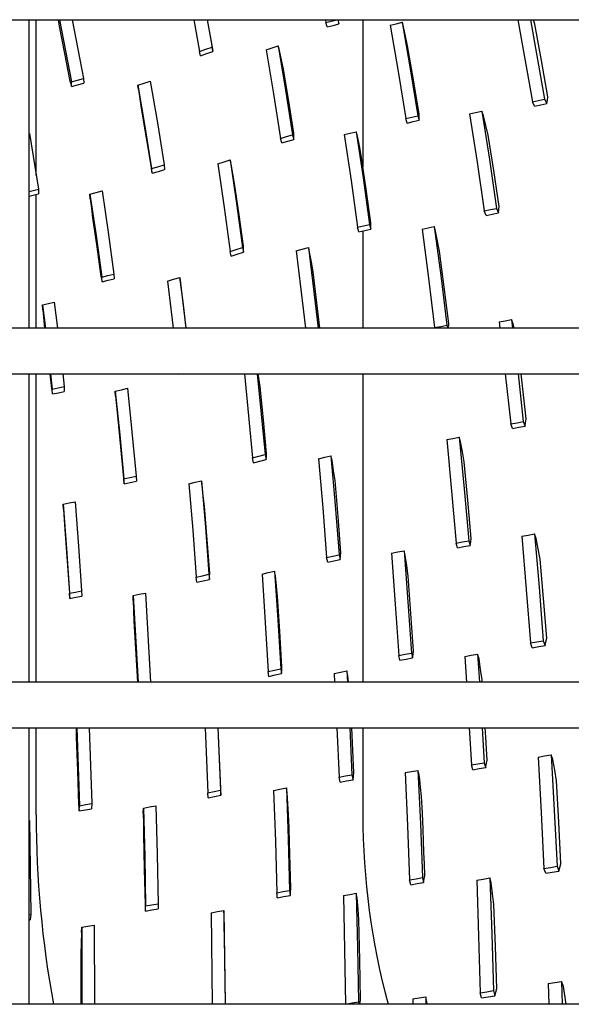
# Model space of a CAD drawing. Units: millimetres. Extents: x -868 to 1189, y -20 to 409.
# Drawn here: x 142 to 144, y 171 to 176 of the extents above; entities that cross this region are included whole.
import ezdxf

# ---------------------------------------------------------------- set-up
doc = ezdxf.new("R2010")
doc.units = ezdxf.units.MM
doc.layers.add('TFR-TRI', color=7, linetype='CONTINUOUS', true_color=0xffffff)

msp = doc.modelspace()

# ---------------------------------------------------------------- linework, layer by layer
at = {"layer": 'TFR-TRI', "color": 7, "linetype": 'Continuous'}
for p, q in [((45.5661, 175.6787), (152.3141, 175.6787)), ((141.8821, 174.2374), (141.8821, 175.6783)), ((141.9143, 174.9511), (141.9143, 175.6789)), ((142.0174, 175.6787), (142.0218, 175.6489)), ((142.0218, 175.6489), (142.0469, 175.5206)), ((142.0236, 175.6787), (142.0785, 175.3879)), ((142.0828, 175.6787), (142.1346, 175.404)), ((142.6507, 175.6787), (142.6773, 175.5308)), ((142.7123, 175.6787), (142.7352, 175.5511)), ((142.7361, 175.5576), (142.7139, 175.6787)), ((143.2648, 175.6787), (143.2671, 175.6658)), ((143.2671, 175.6658), (143.3187, 175.6787)), ((143.2727, 175.6453), (143.2671, 175.6658)), ((143.2727, 175.6453), (143.3004, 175.6522)), ((143.3004, 175.6522), (143.328, 175.659)), ((143.3227, 175.6787), (143.328, 175.659)), ((143.328, 175.659), (143.3264, 175.6787)), ((143.4397, 175.6789), (143.4397, 174.9904)), ((143.5669, 175.6537), (143.5949, 175.6602)), ((143.5669, 175.6537), (143.6044, 175.4363)), ((143.5949, 175.6602), (143.6229, 175.6667)), ((143.629, 175.6461), (143.6229, 175.6667)), ((143.6229, 175.6667), (143.6606, 175.449)), ((143.6387, 175.6016), (143.629, 175.6461)), ((144.1639, 175.6786), (144.231, 175.295)), ((144.2225, 175.6786), (144.2878, 175.3073)), ((144.2432, 175.6579), (144.237, 175.6787)), ((144.274, 175.4887), (144.2432, 175.6579)), ((143.6484, 175.5569), (143.6387, 175.6016)), ((142.7063, 175.5409), (142.7352, 175.5511)), ((142.7352, 175.5511), (142.7397, 175.5304)), ((142.7379, 175.5439), (142.7361, 175.5576)), ((142.9883, 175.5387), (143.0165, 175.5476)), ((143.0165, 175.5476), (143.0447, 175.5563)), ((143.0504, 175.5357), (143.0447, 175.5563)), ((143.0447, 175.5563), (143.0791, 175.3493)), ((143.6758, 175.3981), (143.6484, 175.5569)), ((142.0469, 175.5206), (142.0712, 175.3917)), ((142.6773, 175.5308), (142.7063, 175.5409)), ((142.6815, 175.5101), (142.6773, 175.5308)), ((142.6815, 175.5101), (142.7106, 175.5202)), ((142.7106, 175.5202), (142.7397, 175.5304)), ((142.7397, 175.5304), (142.7379, 175.5439)), ((142.9883, 175.5387), (143.0225, 175.3322)), ((143.0596, 175.4915), (143.0504, 175.5357)), ((143.0687, 175.4472), (143.0596, 175.4915)), ((144.3038, 175.3186), (144.274, 175.4887)), ((143.0933, 175.2981), (143.0687, 175.4472)), ((143.6044, 175.4363), (143.64, 175.2173)), ((143.6606, 175.449), (143.6965, 175.2297)), ((142.0712, 175.3917), (142.0754, 175.3792)), ((142.0754, 175.3792), (142.0797, 175.3668)), ((142.0785, 175.3879), (142.1065, 175.3959)), ((142.0797, 175.3668), (142.0785, 175.3879)), ((142.0797, 175.3668), (142.1077, 175.3747)), ((142.1065, 175.3959), (142.1346, 175.404)), ((142.1077, 175.3747), (142.136, 175.3828)), ((142.1346, 175.404), (142.136, 175.3828)), ((142.3892, 175.3736), (142.4181, 175.3828)), ((142.3915, 175.3525), (142.3892, 175.3736)), ((142.3892, 175.3736), (142.422, 175.1791)), ((142.4181, 175.3828), (142.447, 175.3922)), ((142.447, 175.3922), (142.4799, 175.1972)), ((143.7022, 175.2384), (143.6758, 175.3981)), ((142.3915, 175.3525), (142.3982, 175.3089)), ((143.0225, 175.3322), (143.0549, 175.124)), ((143.0791, 175.3493), (143.1117, 175.1406)), ((144.3012, 175.3029), (144.3038, 175.3186)), ((142.3982, 175.3089), (142.4048, 175.2652)), ((143.1169, 175.1481), (143.0933, 175.2981)), ((144.231, 175.295), (144.2594, 175.3012)), ((144.2412, 175.2747), (144.231, 175.295)), ((144.2412, 175.2747), (144.2699, 175.2809)), ((144.2594, 175.3012), (144.2878, 175.3073)), ((144.2699, 175.2809), (144.2986, 175.2871)), ((144.2878, 175.3073), (144.2986, 175.2871)), ((144.2986, 175.2871), (144.3012, 175.3029)), ((142.4048, 175.2652), (142.4281, 175.1268)), ((143.64, 175.2173), (143.6682, 175.2235)), ((143.6682, 175.2235), (143.6965, 175.2297)), ((143.6965, 175.2297), (143.7028, 175.2087)), ((143.7025, 175.2235), (143.7022, 175.2384)), ((143.7028, 175.2087), (143.7025, 175.2235)), ((143.9378, 175.2388), (143.9662, 175.245)), ((143.9378, 175.2388), (143.9732, 175.0129)), ((143.9662, 175.245), (143.9946, 175.2512)), ((144.0028, 175.2304), (143.9946, 175.2512)), ((143.9946, 175.2512), (144.0302, 175.0251)), ((144.0137, 175.185), (144.0028, 175.2304)), ((142.422, 175.1791), (142.4531, 174.9831)), ((142.4799, 175.1972), (142.511, 175.0007)), ((143.6461, 175.1962), (143.64, 175.2173)), ((143.6461, 175.1962), (143.6744, 175.2025)), ((143.6744, 175.2025), (143.7028, 175.2087)), ((144.0245, 175.1396), (144.0137, 175.185)), ((141.8824, 175.1473), (141.9245, 174.887)), ((143.0549, 175.124), (143.0833, 175.1324)), ((143.0833, 175.1324), (143.1117, 175.1406)), ((143.1117, 175.1406), (143.1175, 175.1195)), ((143.1172, 175.1338), (143.1169, 175.1481)), ((143.1175, 175.1195), (143.1172, 175.1338)), ((143.353, 175.1426), (143.3809, 175.1492)), ((143.353, 175.1426), (143.3847, 174.9271)), ((143.3809, 175.1492), (143.4089, 175.1557)), ((143.4146, 175.1345), (143.4089, 175.1557)), ((143.4089, 175.1557), (143.4409, 174.9399)), ((143.4232, 175.0892), (143.4146, 175.1345)), ((144.0506, 174.9736), (144.0245, 175.1396)), ((142.4281, 175.1268), (142.4505, 174.9877)), ((143.0607, 175.1028), (143.0549, 175.124)), ((143.0607, 175.1028), (143.0891, 175.1113)), ((143.0891, 175.1113), (143.1175, 175.1195)), ((143.4319, 175.0438), (143.4232, 175.0892)), ((143.4548, 174.8873), (143.4319, 175.0438)), ((142.482, 174.9918), (142.511, 175.0007)), ((142.511, 175.0007), (142.5139, 174.9792)), ((142.7624, 175.0061), (142.7914, 175.0155)), ((142.7624, 175.0061), (142.7917, 174.8021)), ((142.7914, 175.0155), (142.8204, 175.0248)), ((142.8252, 175.0035), (142.8204, 175.0248)), ((142.8204, 175.0248), (142.8498, 174.8203)), ((142.8331, 174.9587), (142.8252, 175.0035)), ((143.9732, 175.0129), (144.0067, 174.7854)), ((144.0302, 175.0251), (144.064, 174.7974)), ((142.4505, 174.9877), (142.4531, 174.9746)), ((142.4531, 174.9831), (142.482, 174.9918)), ((142.4557, 174.9616), (142.4531, 174.9831)), ((142.4531, 174.9746), (142.4557, 174.9616)), ((142.4557, 174.9616), (142.4848, 174.9703)), ((142.4848, 174.9703), (142.5139, 174.9792)), ((142.8409, 174.9139), (142.8331, 174.9587)), ((144.0757, 174.8068), (144.0506, 174.9736)), ((142.8619, 174.7674), (142.8409, 174.9139)), ((143.3847, 174.9271), (143.4147, 174.7099)), ((143.4409, 174.9399), (143.4712, 174.7224)), ((141.8821, 174.8765), (141.9245, 174.887)), ((141.8821, 174.8546), (141.9252, 174.8653)), ((141.9143, 174.238), (141.9143, 174.8627)), ((141.9245, 174.887), (141.9252, 174.8653)), ((142.1654, 174.8641), (142.1935, 174.8716)), ((142.1667, 174.8424), (142.1654, 174.8641)), ((142.1654, 174.8641), (142.1936, 174.671)), ((142.1935, 174.8716), (142.2217, 174.8792)), ((142.2217, 174.8792), (142.2501, 174.6858)), ((143.4768, 174.73), (143.4548, 174.8873)), ((142.1667, 174.8424), (142.172, 174.7981)), ((142.8498, 174.8203), (142.8775, 174.6142)), ((142.172, 174.7981), (142.1773, 174.7537)), ((142.7917, 174.8021), (142.8193, 174.5966)), ((142.8819, 174.6202), (142.8619, 174.7674)), ((144.0067, 174.7854), (144.0354, 174.7914)), ((144.0146, 174.7641), (144.0067, 174.7854)), ((144.0146, 174.7641), (144.0435, 174.7701)), ((144.0354, 174.7914), (144.064, 174.7974)), ((144.0435, 174.7701), (144.0724, 174.7761)), ((144.064, 174.7974), (144.0724, 174.7761)), ((144.0724, 174.7761), (144.0741, 174.7914)), ((144.0741, 174.7914), (144.0757, 174.8068)), ((142.1773, 174.7537), (142.1972, 174.6171)), ((143.4429, 174.7162), (143.4712, 174.7224)), ((143.4712, 174.7224), (143.4768, 174.7007)), ((143.4768, 174.7154), (143.4768, 174.73)), ((142.1936, 174.671), (142.2202, 174.4764)), ((142.2501, 174.6858), (142.2767, 174.4907)), ((143.4147, 174.7099), (143.4429, 174.7162)), ((143.4203, 174.6882), (143.4147, 174.7099)), ((143.4203, 174.6882), (143.4486, 174.6945)), ((143.4397, 174.6927), (143.4397, 174.238)), ((143.4486, 174.6945), (143.4768, 174.7007)), ((143.4768, 174.7007), (143.4768, 174.7154)), ((143.7159, 174.7003), (143.7444, 174.7062)), ((143.7159, 174.7003), (143.746, 174.4713)), ((143.7444, 174.7062), (143.773, 174.7122)), ((143.7794, 174.6906), (143.773, 174.7122)), ((143.773, 174.7122), (143.8034, 174.483)), ((143.7883, 174.6442), (143.7794, 174.6906)), ((143.7971, 174.5978), (143.7883, 174.6442)), ((142.1972, 174.6171), (142.2162, 174.4797)), ((142.8193, 174.5966), (142.8485, 174.6054)), ((142.824, 174.5747), (142.8193, 174.5966)), ((142.824, 174.5747), (142.8533, 174.5836)), ((142.8485, 174.6054), (142.8775, 174.6142)), ((142.8533, 174.5836), (142.8825, 174.5924)), ((142.8775, 174.6142), (142.8825, 174.5924)), ((142.8822, 174.6063), (142.8819, 174.6202)), ((142.8825, 174.5924), (142.8822, 174.6063)), ((143.1278, 174.5986), (143.1564, 174.6064)), ((143.1278, 174.5986), (143.171, 174.2378)), ((143.1564, 174.6064), (143.185, 174.6141)), ((143.1909, 174.5924), (143.185, 174.6141)), ((143.185, 174.6141), (143.2302, 174.2378)), ((143.199, 174.5463), (143.1909, 174.5924)), ((143.8193, 174.4293), (143.7971, 174.5978)), ((143.2071, 174.5002), (143.199, 174.5463)), ((142.2484, 174.4835), (142.2767, 174.4907)), ((142.2767, 174.4907), (142.2784, 174.4686)), ((143.2385, 174.2378), (143.2071, 174.5002)), ((142.2162, 174.4797), (142.219, 174.4669)), ((142.219, 174.4669), (142.2217, 174.4542)), ((142.2202, 174.4764), (142.2484, 174.4835)), ((142.2217, 174.4542), (142.2202, 174.4764)), ((142.2217, 174.4542), (142.25, 174.4613)), ((142.25, 174.4613), (142.2784, 174.4686)), ((142.5268, 174.458), (142.5558, 174.4661)), ((142.5268, 174.458), (142.5538, 174.2378)), ((142.5558, 174.4661), (142.5848, 174.4743)), ((142.588, 174.4521), (142.5848, 174.4743)), ((142.5848, 174.4743), (142.6137, 174.2379)), ((142.594, 174.4066), (142.588, 174.4521)), ((143.746, 174.4713), (143.7743, 174.2404)), ((143.8034, 174.483), (143.832, 174.252)), ((142.6001, 174.361), (142.594, 174.4066)), ((143.8405, 174.2599), (143.8193, 174.4293)), ((141.9439, 174.3463), (141.9711, 174.3526)), ((141.9711, 174.3526), (141.9984, 174.359)), ((141.9984, 174.359), (142.0133, 174.2378)), ((142.6151, 174.2378), (142.6001, 174.361)), ((141.9447, 174.3239), (141.9439, 174.3463)), ((141.9439, 174.3463), (141.9572, 174.2378)), ((141.9447, 174.3239), (141.9527, 174.2379)), ((143.8391, 174.2378), (143.8405, 174.2599)), ((144.0757, 174.2666), (144.1047, 174.2724)), ((144.0757, 174.2666), (144.0792, 174.2378)), ((144.1047, 174.2724), (144.1337, 174.2782)), ((144.1419, 174.2574), (144.1337, 174.2782)), ((144.1337, 174.2782), (144.1387, 174.2378)), ((144.146, 174.2379), (144.1419, 174.2574)), ((152.3141, 174.2379), (45.5661, 174.2379)), ((143.7743, 174.2404), (143.8032, 174.2462)), ((143.7751, 174.2379), (143.7743, 174.2404)), ((143.8032, 174.2462), (143.832, 174.252)), ((143.832, 174.252), (143.8362, 174.2379)), ((45.5661, 174.0245), (152.3141, 174.0245)), ((141.8821, 172.5835), (141.8821, 174.0243)), ((141.9143, 172.5838), (141.9143, 174.0247)), ((141.9778, 174.0245), (141.9855, 173.9554)), ((141.9817, 174.0245), (141.9894, 173.953)), ((142.0379, 174.0245), (142.0443, 173.9652)), ((142.5786, 174.0223), (142.5783, 174.0245)), ((142.5786, 174.0223), (142.5868, 174.0245)), ((142.8864, 174.0245), (142.9246, 173.6321)), ((142.9465, 174.0244), (142.9832, 173.6473)), ((142.9596, 173.9642), (142.9507, 174.0245)), ((143.4397, 174.0247), (143.4397, 172.5838)), ((144.1044, 174.0245), (144.1303, 173.7904)), ((144.1641, 174.0245), (144.1889, 173.8016)), ((144.2023, 173.8133), (144.1782, 174.0245)), ((141.9855, 173.9554), (141.9879, 173.9428)), ((141.9879, 173.9428), (141.9904, 173.9301)), ((141.9894, 173.953), (142.0168, 173.959)), ((141.9904, 173.9301), (141.9894, 173.953)), ((141.9904, 173.9301), (142.0179, 173.9362)), ((142.0168, 173.959), (142.0443, 173.9652)), ((142.0179, 173.9362), (142.0454, 173.9423)), ((142.0443, 173.9652), (142.0454, 173.9423)), ((142.2835, 173.9436), (142.3118, 173.9503)), ((142.2852, 173.9207), (142.2835, 173.9436)), ((142.2835, 173.9436), (142.3042, 173.7397)), ((142.3118, 173.9503), (142.3403, 173.9571)), ((142.3403, 173.9571), (142.3612, 173.7528)), ((142.9754, 173.8089), (142.9596, 173.9642)), ((142.2852, 173.9207), (142.2896, 173.8745)), ((142.2896, 173.8745), (142.2939, 173.8281)), ((142.2939, 173.8281), (142.3085, 173.6829)), ((142.9903, 173.6526), (142.9754, 173.8089)), ((144.1596, 173.796), (144.1889, 173.8016)), ((144.1889, 173.8016), (144.1972, 173.7805)), ((144.1972, 173.7805), (144.1998, 173.7969)), ((144.1998, 173.7969), (144.2023, 173.8133)), ((142.3612, 173.7528), (142.3804, 173.5467)), ((144.1303, 173.7904), (144.1596, 173.796)), ((144.1381, 173.7693), (144.1303, 173.7904)), ((144.1381, 173.7693), (144.1677, 173.7749)), ((144.1677, 173.7749), (144.1972, 173.7805)), ((142.3042, 173.7397), (142.3233, 173.5339)), ((143.8312, 173.7172), (143.8604, 173.7227)), ((143.8312, 173.7172), (143.8542, 173.4765)), ((143.8604, 173.7227), (143.8896, 173.7283)), ((143.8962, 173.7069), (143.8896, 173.7283)), ((143.8896, 173.7283), (143.9129, 173.4874)), ((143.9042, 173.6597), (143.8962, 173.7069)), ((142.3085, 173.6829), (142.3223, 173.5367)), ((143.9121, 173.6124), (143.9042, 173.6597)), ((142.9246, 173.6321), (142.9539, 173.6397)), ((142.9294, 173.6091), (142.9246, 173.6321)), ((142.9294, 173.6091), (142.9589, 173.6167)), ((142.9539, 173.6397), (142.9832, 173.6473)), ((142.9589, 173.6167), (142.9884, 173.6243)), ((142.9832, 173.6473), (142.9884, 173.6243)), ((142.9884, 173.6243), (142.9894, 173.6384)), ((142.9894, 173.6384), (142.9903, 173.6526)), ((143.2326, 173.6274), (143.2617, 173.6343)), ((143.2326, 173.6274), (143.2522, 173.3979)), ((143.2617, 173.6343), (143.2906, 173.6411)), ((143.2962, 173.6194), (143.2906, 173.6411)), ((143.2906, 173.6411), (143.3105, 173.411)), ((143.3031, 173.5724), (143.2962, 173.6194)), ((143.3099, 173.5252), (143.3031, 173.5724)), ((143.9292, 173.4346), (143.9121, 173.6124)), ((142.3223, 173.5367), (142.3237, 173.5236)), ((142.3233, 173.5339), (142.3518, 173.5403)), ((142.3251, 173.5105), (142.3233, 173.5339)), ((142.3237, 173.5236), (142.3251, 173.5105)), ((142.3518, 173.5403), (142.3804, 173.5467)), ((142.3537, 173.5169), (142.3824, 173.5233)), ((142.3804, 173.5467), (142.3824, 173.5233)), ((142.6569, 173.5178), (142.6861, 173.525)), ((142.6895, 173.5016), (142.6861, 173.525)), ((142.6861, 173.525), (142.7041, 173.3074)), ((143.324, 173.3575), (143.3099, 173.5252)), ((142.3251, 173.5105), (142.3537, 173.5169)), ((142.6277, 173.5108), (142.6569, 173.5178)), ((142.6277, 173.5108), (142.6456, 173.2937)), ((142.6946, 173.4541), (142.6895, 173.5016)), ((143.8542, 173.4765), (143.8755, 173.2339)), ((143.9129, 173.4874), (143.9345, 173.2447)), ((142.6997, 173.4064), (142.6946, 173.4541)), ((143.9453, 173.2557), (143.9292, 173.4346)), ((142.0399, 173.4153), (142.0676, 173.421)), ((142.041, 173.3917), (142.0399, 173.4153)), ((142.0399, 173.4153), (142.0559, 173.2081)), ((142.041, 173.3917), (142.0442, 173.3445)), ((142.0676, 173.421), (142.0954, 173.4267)), ((142.0954, 173.4267), (142.1116, 173.2193)), ((142.7125, 173.2495), (142.6997, 173.4064)), ((143.2522, 173.3979), (143.2702, 173.1663)), ((143.3105, 173.411), (143.3287, 173.1791)), ((142.0442, 173.3445), (142.0474, 173.2973)), ((143.3372, 173.1887), (143.324, 173.3575)), ((142.0474, 173.2973), (142.0586, 173.1496)), ((142.6456, 173.2937), (142.6618, 173.0746)), ((142.7041, 173.3074), (142.7204, 173.0879)), ((142.7244, 173.0916), (142.7125, 173.2495)), ((143.905, 173.2393), (143.9345, 173.2447)), ((143.9345, 173.2447), (143.9411, 173.2229)), ((143.9432, 173.2393), (143.9453, 173.2557)), ((144.1815, 173.2657), (144.2112, 173.2711)), ((144.1815, 173.2657), (144.2028, 173.0173)), ((144.2112, 173.2711), (144.2409, 173.2765)), ((144.2493, 173.255), (144.2409, 173.2765)), ((144.2409, 173.2765), (144.2624, 173.0279)), ((144.2583, 173.207), (144.2493, 173.255)), ((142.0559, 173.2081), (142.0703, 172.999)), ((142.1116, 173.2193), (142.1262, 173.01)), ((143.8755, 173.2339), (143.905, 173.2393)), ((143.8819, 173.2121), (143.8755, 173.2339)), ((143.8819, 173.2121), (143.9115, 173.2175)), ((143.9115, 173.2175), (143.9411, 173.2229)), ((143.9411, 173.2229), (143.9432, 173.2393)), ((144.2674, 173.159), (144.2583, 173.207)), ((143.2702, 173.1663), (143.2994, 173.1728)), ((143.2753, 173.1442), (143.2702, 173.1663)), ((143.2994, 173.1728), (143.3287, 173.1791)), ((143.3047, 173.1507), (143.3341, 173.1571)), ((143.3287, 173.1791), (143.3341, 173.1571)), ((143.3341, 173.1571), (143.3356, 173.1729)), ((143.3356, 173.1729), (143.3372, 173.1887)), ((143.5733, 173.1866), (143.6026, 173.1922)), ((143.5733, 173.1866), (143.591, 172.9486)), ((143.6026, 173.1922), (143.6318, 173.1976)), ((143.6378, 173.1758), (143.6318, 173.1976)), ((143.6318, 173.1976), (143.6497, 172.9594)), ((143.6446, 173.1278), (143.6378, 173.1758)), ((144.2832, 172.9746), (144.2674, 173.159)), ((142.0586, 173.1496), (142.069, 173.0009)), ((143.2753, 173.1442), (143.3047, 173.1507)), ((143.6514, 173.0797), (143.6446, 173.1278)), ((142.6618, 173.0746), (142.6911, 173.0812)), ((142.6649, 173.0507), (142.6618, 173.0746)), ((142.6911, 173.0812), (142.7204, 173.0879)), ((142.6944, 173.0573), (142.7238, 173.0641)), ((142.7204, 173.0879), (142.7238, 173.0641)), ((142.7238, 173.0641), (142.7241, 173.0778)), ((142.7241, 173.0778), (142.7244, 173.0916)), ((142.9686, 173.0885), (142.9981, 173.0955)), ((142.9686, 173.0885), (142.9836, 172.8621)), ((142.9981, 173.0955), (143.0275, 173.1025)), ((143.0314, 173.0801), (143.0275, 173.1025)), ((143.0275, 173.1025), (143.0427, 172.8755)), ((143.0363, 173.0323), (143.0314, 173.0801)), ((143.6642, 172.9053), (143.6514, 173.0797)), ((142.6649, 173.0507), (142.6944, 173.0573)), ((143.0412, 172.9844), (143.0363, 173.0323)), ((144.2028, 173.0173), (144.2223, 172.7668)), ((144.2624, 173.0279), (144.2823, 172.7773)), ((142.069, 173.0009), (142.0702, 172.9879)), ((142.0702, 172.9879), (142.0714, 172.9749)), ((142.0703, 172.999), (142.0982, 173.0045)), ((142.0714, 172.9749), (142.0703, 172.999)), ((142.0714, 172.9749), (142.0994, 172.9804)), ((142.0982, 173.0045), (142.1262, 173.01)), ((142.0994, 172.9804), (142.1274, 172.9859)), ((142.1262, 173.01), (142.1274, 172.9859)), ((142.3664, 172.9883), (142.3951, 172.9942)), ((142.3665, 172.9654), (142.3664, 172.9883)), ((142.3664, 172.9883), (142.3903, 172.5837)), ((142.3951, 172.9942), (142.4239, 173.0002)), ((142.4239, 173.0002), (142.4486, 172.5837)), ((143.0518, 172.8202), (143.0412, 172.9844)), ((144.2982, 172.7892), (144.2832, 172.9746)), ((142.3665, 172.9654), (142.3686, 172.9178)), ((143.591, 172.9486), (143.607, 172.7086)), ((143.6497, 172.9594), (143.6661, 172.7192)), ((142.3686, 172.9178), (142.3707, 172.8702)), ((143.6761, 172.7297), (143.6642, 172.9053)), ((142.3707, 172.8702), (142.3871, 172.5837)), ((142.9836, 172.8621), (142.9971, 172.6336)), ((143.0427, 172.8755), (143.0563, 172.6466)), ((143.0615, 172.6549), (143.0518, 172.8202)), ((144.2945, 172.7723), (144.2982, 172.7892)), ((144.2223, 172.7668), (144.2523, 172.772)), ((144.2304, 172.7449), (144.2223, 172.7668)), ((144.2304, 172.7449), (144.2606, 172.7501)), ((144.2523, 172.772), (144.2823, 172.7773)), ((144.2606, 172.7501), (144.2908, 172.7554)), ((144.2823, 172.7773), (144.2908, 172.7554)), ((144.2908, 172.7554), (144.2945, 172.7723)), ((143.607, 172.7086), (143.6365, 172.7139)), ((143.6127, 172.6863), (143.607, 172.7086)), ((143.6365, 172.7139), (143.6661, 172.7192)), ((143.6423, 172.6917), (143.6719, 172.697)), ((143.6661, 172.7192), (143.6719, 172.697)), ((143.6719, 172.697), (143.674, 172.7134)), ((143.674, 172.7134), (143.6761, 172.7297)), ((143.9156, 172.704), (143.9455, 172.7092)), ((143.9156, 172.704), (143.9236, 172.5836)), ((143.9455, 172.7092), (143.9753, 172.7144)), ((143.982, 172.6922), (143.9753, 172.7144)), ((143.9753, 172.7144), (143.9841, 172.5836)), ((143.0267, 172.6401), (143.0563, 172.6466)), ((143.0563, 172.6466), (143.0598, 172.6239)), ((143.0607, 172.6394), (143.0615, 172.6549)), ((143.6127, 172.6863), (143.6423, 172.6917)), ((143.9891, 172.6434), (143.982, 172.6922)), ((142.9971, 172.6336), (143.0267, 172.6401)), ((143.0003, 172.6108), (142.9971, 172.6336)), ((143.0003, 172.6108), (143.0301, 172.6173)), ((143.0301, 172.6173), (143.0598, 172.6239)), ((143.0598, 172.6239), (143.0607, 172.6394)), ((143.3054, 172.6243), (143.3349, 172.6303)), ((143.3054, 172.6243), (143.3076, 172.5837)), ((143.3349, 172.6303), (143.3644, 172.6362)), ((143.3695, 172.6138), (143.3644, 172.6362)), ((143.3644, 172.6362), (143.3674, 172.5836)), ((143.3729, 172.5837), (143.3695, 172.6138)), ((143.9961, 172.5944), (143.9891, 172.6434)), ((152.3141, 172.5837), (45.5661, 172.5837)), ((143.9969, 172.5837), (143.9961, 172.5944)), ((141.9143, 171.9635), (141.9143, 172.3705)), ((143.4397, 172.3705), (143.4397, 171.9635)), ((45.5661, 172.3704), (152.3141, 172.3704)), ((141.8821, 171.0788), (141.8821, 172.3695)), ((142.1004, 172.3704), (142.1007, 172.3263)), ((142.1007, 172.3263), (142.1064, 172.1694)), ((142.1045, 172.3703), (142.1168, 172.0064)), ((142.1615, 172.3703), (142.1738, 172.0164)), ((142.7032, 172.3703), (142.7156, 172.0672)), ((142.7628, 172.3703), (142.7748, 172.0788)), ((142.7759, 172.086), (142.7641, 172.3703)), ((143.3187, 172.3703), (143.3292, 172.1397)), ((143.3786, 172.3704), (143.3888, 172.151)), ((143.3979, 172.1608), (143.3881, 172.3703)), ((143.9366, 172.3703), (143.9463, 172.1973)), ((143.9973, 172.3703), (144.0066, 172.2074)), ((144.0131, 172.3268), (144.0105, 172.3704)), ((144.0163, 172.2728), (144.0131, 172.3268)), ((144.0194, 172.2188), (144.0163, 172.2728)), ((144.2578, 172.2341), (144.2882, 172.2392)), ((144.2578, 172.2341), (144.2723, 171.9745)), ((144.2882, 172.2392), (144.3185, 172.2443)), ((144.3271, 172.222), (144.3185, 172.2443)), ((144.3185, 172.2443), (144.3333, 171.9847)), ((143.9463, 172.1973), (143.9764, 172.2024)), ((143.9527, 172.1748), (143.9463, 172.1973)), ((143.9764, 172.2024), (144.0066, 172.2074)), ((144.0066, 172.2074), (144.0099, 172.1962)), ((144.0099, 172.1962), (144.0133, 172.1849)), ((144.0133, 172.1849), (144.0142, 172.19)), ((144.0142, 172.19), (144.0151, 172.1952)), ((144.0151, 172.1952), (144.016, 172.2003)), ((144.016, 172.2003), (144.017, 172.2054)), ((144.017, 172.2054), (144.0182, 172.2121)), ((144.0182, 172.2121), (144.0194, 172.2188)), ((144.3354, 172.1724), (144.3271, 172.222)), ((142.1064, 172.1694), (142.1113, 172.0115)), ((143.3292, 172.1397), (143.3591, 172.1454)), ((143.3591, 172.1454), (143.3888, 172.151)), ((143.3888, 172.151), (143.3937, 172.1281)), ((143.3937, 172.1281), (143.3958, 172.1444)), ((143.3958, 172.1444), (143.3979, 172.1608)), ((143.6372, 172.1612), (143.6671, 172.1663)), ((143.6372, 172.1612), (143.6482, 171.9118)), ((143.6671, 172.1663), (143.697, 172.1714)), ((143.6998, 172.16), (143.697, 172.1714)), ((143.697, 172.1714), (143.7083, 171.9219)), ((143.7026, 172.1487), (143.6998, 172.16)), ((143.7049, 172.1287), (143.7026, 172.1487)), ((143.9527, 172.1748), (143.983, 172.1798)), ((143.983, 172.1798), (144.0133, 172.1849)), ((144.3437, 172.1227), (144.3354, 172.1724)), ((143.3338, 172.1167), (143.3292, 172.1397)), ((143.3338, 172.1167), (143.3637, 172.1224)), ((143.3637, 172.1224), (143.3937, 172.1281)), ((143.7072, 172.1086), (143.7049, 172.1287)), ((143.7088, 172.0938), (143.7072, 172.1086)), ((144.3546, 171.9293), (144.3437, 172.1227)), ((142.7156, 172.0672), (142.7452, 172.073)), ((142.7166, 172.0437), (142.7156, 172.0672)), ((142.7166, 172.0437), (142.7464, 172.0495)), ((142.7452, 172.073), (142.7748, 172.0788)), ((142.7464, 172.0495), (142.7761, 172.0553)), ((142.7748, 172.0788), (142.7761, 172.0553)), ((142.776, 172.0707), (142.7759, 172.086)), ((142.7761, 172.0553), (142.776, 172.0707)), ((143.0228, 172.0783), (143.0526, 172.0842)), ((143.0228, 172.0783), (143.031, 171.8401)), ((143.0526, 172.0842), (143.0824, 172.0903)), ((143.0856, 172.0671), (143.0824, 172.0903)), ((143.0824, 172.0903), (143.0908, 171.8517)), ((143.0892, 172.0174), (143.0856, 172.0671)), ((143.7105, 172.0789), (143.7088, 172.0938)), ((143.7122, 172.0641), (143.7105, 172.0789)), ((143.7139, 172.0492), (143.7122, 172.0641)), ((143.7173, 171.9723), (143.7139, 172.0492)), ((142.1113, 172.0115), (142.1133, 171.997)), ((142.1153, 171.9825), (142.1168, 172.0064)), ((142.1168, 172.0064), (142.1453, 172.0114)), ((142.1453, 172.0114), (142.1738, 172.0164)), ((142.1738, 172.0164), (142.1725, 171.9925)), ((142.4436, 172.0009), (142.4728, 172.0062)), ((142.4728, 172.0062), (142.4792, 171.7785)), ((143.0927, 171.9677), (143.0892, 172.0174)), ((142.1133, 171.997), (142.1153, 171.9825)), ((142.1153, 171.9825), (142.1439, 171.9875)), ((142.1439, 171.9875), (142.1725, 171.9925)), ((142.414, 171.9718), (142.4145, 171.9956)), ((142.414, 171.9718), (142.4146, 171.9223)), ((142.4145, 171.9956), (142.4436, 172.0009)), ((142.4145, 171.9956), (142.4207, 171.7682)), ((143.095, 171.9011), (143.0927, 171.9677)), ((143.7206, 171.8953), (143.7173, 171.9723)), ((144.2723, 171.9745), (144.2849, 171.7135)), ((144.3333, 171.9847), (144.3462, 171.7236)), ((141.8821, 171.9375), (141.883, 171.9376)), ((141.883, 171.9376), (141.8866, 171.7188)), ((142.4146, 171.9223), (142.4151, 171.8728)), ((143.6482, 171.9118), (143.6576, 171.6606)), ((143.7083, 171.9219), (143.718, 171.6705)), ((144.3646, 171.7351), (144.3546, 171.9293)), ((142.4151, 171.8728), (142.4191, 171.7094)), ((143.0971, 171.8345), (143.095, 171.9011)), ((143.7228, 171.8417), (143.7206, 171.8953)), ((143.031, 171.8401), (143.0376, 171.5998)), ((143.0908, 171.8517), (143.0977, 171.6111)), ((143.0987, 171.7808), (143.0971, 171.8345)), ((143.725, 171.7882), (143.7228, 171.8417)), ((142.4792, 171.7785), (142.4841, 171.5487)), ((143.1003, 171.7271), (143.0987, 171.7808)), ((143.727, 171.7346), (143.725, 171.7882)), ((142.4207, 171.7682), (142.4253, 171.5386)), ((143.1017, 171.6735), (143.1003, 171.7271)), ((143.729, 171.6811), (143.727, 171.7346)), ((144.3598, 171.7179), (144.3646, 171.7351)), ((141.8866, 171.7188), (141.8887, 171.4978)), ((142.4191, 171.7094), (142.4223, 171.5449)), ((143.7262, 171.6643), (143.729, 171.6811)), ((144.2849, 171.7135), (144.3155, 171.7185)), ((144.2933, 171.6906), (144.2849, 171.7135)), ((144.2933, 171.6906), (144.3241, 171.6957)), ((144.3155, 171.7185), (144.3462, 171.7236)), ((144.3241, 171.6957), (144.355, 171.7007)), ((144.3462, 171.7236), (144.355, 171.7007)), ((144.355, 171.7007), (144.3598, 171.7179)), ((143.1031, 171.6198), (143.1017, 171.6735)), ((143.6576, 171.6606), (143.6878, 171.6655)), ((143.6629, 171.6374), (143.6576, 171.6606)), ((143.6629, 171.6374), (143.6932, 171.6424)), ((143.6878, 171.6655), (143.718, 171.6705)), ((143.6932, 171.6424), (143.7235, 171.6474)), ((143.718, 171.6705), (143.7235, 171.6474)), ((143.7235, 171.6474), (143.7262, 171.6643)), ((143.9711, 171.659), (144.0015, 171.664)), ((143.9711, 171.659), (143.9803, 171.3963)), ((144.0015, 171.664), (144.032, 171.6689)), ((144.0388, 171.6459), (144.032, 171.6689)), ((144.032, 171.6689), (144.0415, 171.4062)), ((144.0451, 171.5954), (144.0388, 171.6459)), ((143.0376, 171.5998), (143.0676, 171.6054)), ((143.0389, 171.588), (143.0376, 171.5998)), ((143.0676, 171.6054), (143.0977, 171.6111)), ((143.0977, 171.6111), (143.0991, 171.5993)), ((143.0991, 171.5993), (143.1006, 171.5875)), ((143.1006, 171.5875), (143.1009, 171.5924)), ((143.1009, 171.5924), (143.1013, 171.5972)), ((143.1013, 171.5972), (143.1017, 171.6021)), ((143.1017, 171.6021), (143.1021, 171.607)), ((143.1021, 171.607), (143.1026, 171.6134)), ((143.1026, 171.6134), (143.1031, 171.6198)), ((143.3485, 171.5866), (143.3786, 171.5919)), ((143.3786, 171.5919), (143.4087, 171.5973)), ((143.4132, 171.5739), (143.4087, 171.5973)), ((143.4087, 171.5973), (143.415, 171.3444)), ((144.0514, 171.5448), (144.0451, 171.5954)), ((142.4223, 171.5449), (142.4234, 171.5297)), ((142.4253, 171.5386), (142.4547, 171.5436)), ((142.4547, 171.5436), (142.4841, 171.5487)), ((142.4841, 171.5487), (142.4835, 171.5246)), ((143.0401, 171.5762), (143.0389, 171.588)), ((143.0401, 171.5762), (143.0703, 171.5818)), ((143.0703, 171.5818), (143.1006, 171.5875)), ((143.3485, 171.5866), (143.3545, 171.3339)), ((143.4174, 171.5233), (143.4132, 171.5739)), ((144.0585, 171.3489), (144.0514, 171.5448)), ((141.8821, 171.4967), (141.8887, 171.4978)), ((141.8887, 171.4978), (141.8862, 171.4733)), ((142.4234, 171.5297), (142.4245, 171.5144)), ((142.4245, 171.5144), (142.4253, 171.5386)), ((142.4245, 171.5144), (142.454, 171.5195)), ((142.454, 171.5195), (142.4835, 171.5246)), ((142.7309, 171.5067), (142.7607, 171.5121)), ((142.7309, 171.5067), (142.7363, 171.0788)), ((142.7607, 171.5121), (142.7905, 171.5174)), ((142.7914, 171.4936), (142.7905, 171.5174)), ((142.7905, 171.5174), (142.7964, 171.0788)), ((143.4215, 171.4726), (143.4174, 171.5233)), ((141.8821, 171.4727), (141.8862, 171.4733)), ((142.7927, 171.443), (142.7914, 171.4936)), ((143.4257, 171.2864), (143.4215, 171.4726)), ((142.125, 171.4141), (142.1239, 171.3636)), ((142.125, 171.4141), (142.1269, 171.4385)), ((142.1269, 171.4385), (142.1558, 171.4432)), ((142.1269, 171.4385), (142.1279, 171.0788)), ((142.1558, 171.4432), (142.1847, 171.4479)), ((142.1847, 171.4479), (142.1862, 171.0788)), ((142.7939, 171.3924), (142.7927, 171.443)), ((144.0415, 171.4062), (144.0491, 171.1424)), ((142.1239, 171.3636), (142.1227, 171.3131)), ((142.7975, 171.0788), (142.7939, 171.3924)), ((143.9803, 171.3963), (143.9876, 171.1324)), ((142.1227, 171.3131), (142.1229, 171.2612)), ((143.3545, 171.3339), (143.3588, 171.0798)), ((143.415, 171.3444), (143.4196, 171.0901)), ((144.0645, 171.1524), (144.0585, 171.3489)), ((143.4291, 171.0994), (143.4257, 171.2864)), ((142.1229, 171.2612), (142.123, 171.2093)), ((142.123, 171.2093), (142.1231, 171.1574)), ((144.3049, 171.1758), (144.3359, 171.1808)), ((144.3049, 171.1758), (144.3076, 171.0787)), ((144.3359, 171.1808), (144.3668, 171.1859)), ((144.3758, 171.1624), (144.3668, 171.1859)), ((144.3668, 171.1859), (144.37, 171.0787)), ((142.1231, 171.1574), (142.123, 171.1056)), ((143.9876, 171.1324), (144.0184, 171.1374)), ((143.9942, 171.1087), (143.9876, 171.1324)), ((144.0184, 171.1374), (144.0491, 171.1424)), ((144.0491, 171.1424), (144.0562, 171.1187)), ((144.0562, 171.1187), (144.0603, 171.1355)), ((144.0603, 171.1355), (144.0645, 171.1524)), ((144.3882, 171.0789), (144.3758, 171.1624)), ((142.123, 171.1056), (142.123, 171.0789)), ((143.3588, 171.0798), (143.3892, 171.085)), ((143.3892, 171.085), (143.4196, 171.0901)), ((143.4196, 171.0901), (143.4216, 171.0789)), ((143.4259, 171.0789), (143.4291, 171.0994)), ((143.6723, 171.1042), (143.7028, 171.1092)), ((143.6723, 171.1042), (143.6727, 171.0788)), ((143.7028, 171.1092), (143.7333, 171.1141)), ((143.7387, 171.0903), (143.7333, 171.1141)), ((143.7333, 171.1141), (143.734, 171.0788)), ((143.7398, 171.0789), (143.7387, 171.0903)), ((143.9942, 171.1087), (144.0252, 171.1137)), ((144.0252, 171.1137), (144.0562, 171.1187)), ((152.6128, 171.0789), (100.3461, 171.0789)), ((143.359, 171.0789), (143.3588, 171.0798))]:
    msp.add_line(p, q, dxfattribs=at)
for radius, end in [(4.9015, 190.4005), (3.3761, 195.1941)]:
    msp.add_arc((146.8158, 171.9635), radius, 180, end, dxfattribs=at)

doc.saveas('drawing.dxf')
